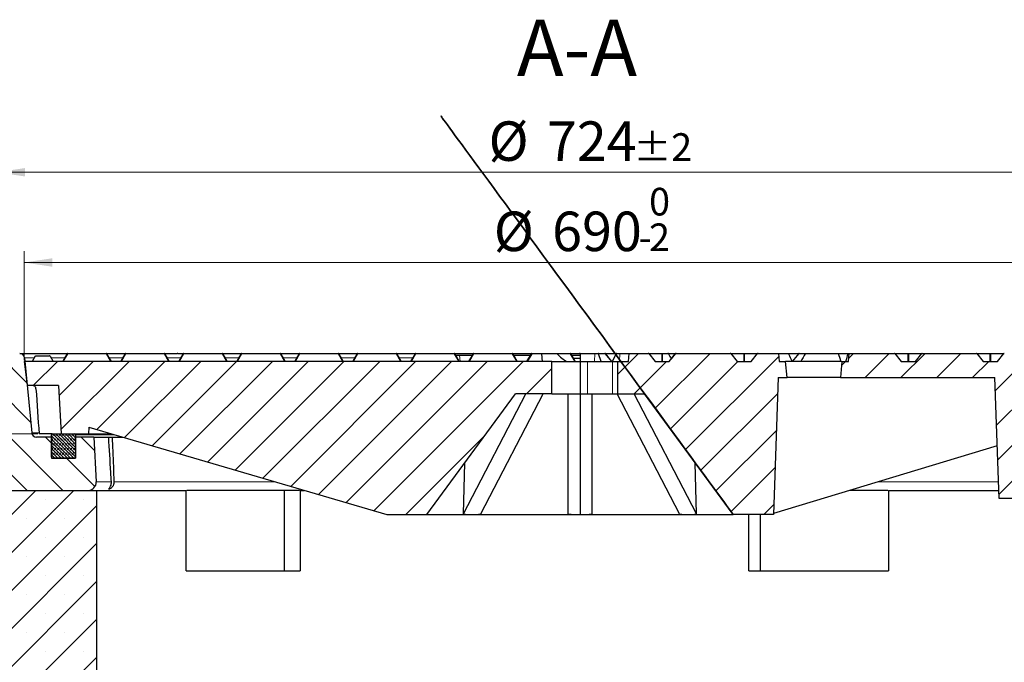
# Model space of a CAD drawing. Units: millimetres. Extents: x 0 to 420, y 0 to 297.
# Drawn here: x 75 to 162, y 61 to 118 of the extents above; entities that cross this region are included whole.
import ezdxf

# ---------------------------------------------------------------- set-up
doc = ezdxf.new("R2010")
doc.units = ezdxf.units.MM
doc.styles.add('SLDTEXTSTYLE0', font='TXT', dxfattribs={"width": 0.605})
doc.dimstyles.new('SLDDIMSTYLE0', dxfattribs={"dimtxt": 3.5, "dimasz": 2.5, "dimexe": 0, "dimexo": 0.0625, "dimgap": 0.875, "dimtad": 1, "dimlfac": 7, "dimrnd": 1e-09, "dimzin": 12, "dimdsep": 46, "dimtxsty": 'SLDTEXTSTYLE0', "dimsah": 1, "dimcen": 0.09, "dimadec": 0, "dimazin": 3, "dimtfac": 1, "dimtdec": 3, "dimtmove": 0, "dimatfit": 0, "dimfxl": 0, "dimfrac": 2, "dimtolj": 1, "dimtzin": 12, "dimarcsym": 0})
doc.dimstyles.new('SLDDIMSTYLE2', dxfattribs={"dimtxt": 3.5, "dimasz": 2.5, "dimexe": 0, "dimexo": 0.0625, "dimgap": 0.875, "dimtad": 1, "dimdec": 0, "dimlfac": 7, "dimrnd": 1e-09, "dimzin": 12, "dimdsep": 46, "dimtxsty": 'SLDTEXTSTYLE0', "dimsah": 1, "dimcen": 0.09, "dimadec": 0, "dimazin": 3, "dimtol": 1, "dimtp": 2, "dimtm": 2, "dimtfac": 1, "dimtdec": 0, "dimtofl": 0, "dimtmove": 0, "dimatfit": 3, "dimfxl": 0, "dimfrac": 2, "dimtolj": 1, "dimarcsym": 0})
doc.dimstyles.new('SLDDIMSTYLE3', dxfattribs={"dimtxt": 3.5, "dimasz": 2.5, "dimexe": 0, "dimexo": 0.0625, "dimgap": 0.875, "dimtad": 1, "dimlfac": 7, "dimrnd": 1e-09, "dimzin": 12, "dimdsep": 46, "dimtxsty": 'SLDTEXTSTYLE0', "dimsah": 1, "dimcen": 0.09, "dimadec": 0, "dimazin": 3, "dimtol": 1, "dimtm": 2, "dimtfac": 1, "dimtdec": 0, "dimtofl": 0, "dimtmove": 0, "dimatfit": 3, "dimfxl": 0, "dimfrac": 2, "dimtolj": 1, "dimarcsym": 0})
pattern_1 = [(45, (0, 0), (-1.5875, 1.5875), [])]

# ---------------------------------------------------------------- blocks, each defined once
blk = doc.blocks.new('_D')
at = {"color": 7, "linetype": 'Continuous', "lineweight": 0}
for p, q in [((41.804, 88.738), (41.804, 93.738)), ((73.038, 88.738), (40.804, 88.738)), ((41.804, 88.738), (41.804, 81.595)), ((76.775, 81.595), (40.804, 81.595)), ((41.804, 81.595), (41.804, 76.595))]:
    blk.add_line(p, q, dxfattribs=at)
at = {"color": 7, "linetype": 'Continuous', "lineweight": 18}
for points in [[(41.804, 88.738), (42.179, 91.238), (41.429, 91.238)], [(41.804, 81.595), (41.429, 79.095), (42.179, 79.095)]]:
    blk.add_solid(points, dxfattribs=at)
at = {"color": 7, "linetype": 'Continuous', "lineweight": 18, "insert": (37.293, 82.974), "char_height": 3.5, "attachment_point": 1, "rotation": 90, "style": 'SLDTEXTSTYLE0'}
blk.add_mtext('50', dxfattribs=at)
blk = doc.blocks.new('_D_7')
at = {"color": 7, "linetype": 'Continuous', "lineweight": 0}
for p, q in [((73.138, 88.838), (73.138, 105.798)), ((176.521, 88.838), (176.521, 105.798)), ((73.138, 104.798), (176.521, 104.798))]:
    blk.add_line(p, q, dxfattribs=at)
at = {"color": 7, "linetype": 'Continuous', "lineweight": 18}
for points in [[(73.138, 104.798), (75.638, 104.423), (75.638, 105.173)], [(176.521, 104.798), (174.021, 105.173), (174.021, 104.423)]]:
    blk.add_solid(points, dxfattribs=at)
at = {"color": 7, "linetype": 'Continuous', "lineweight": 18, "attachment_point": 1, "style": 'SLDTEXTSTYLE0'}
for s, insert, char_height in [('%%c', (116.715, 109.309), 3.5), ('724', (121.887, 109.309), 3.5), ('±2', (129.562, 108.259), 2.45)]:
    blk.add_mtext(s, dxfattribs=dict(at, insert=insert, char_height=char_height))
blk = doc.blocks.new('_D_8')
at = {"color": 7, "linetype": 'Continuous', "lineweight": 0}
for p, q in [((75.544, 88.124), (75.544, 97.798)), ((174.115, 88.124), (174.115, 97.798)), ((75.544, 96.798), (174.115, 96.798))]:
    blk.add_line(p, q, dxfattribs=at)
at = {"color": 7, "linetype": 'Continuous', "lineweight": 18}
for points in [[(75.544, 96.798), (78.044, 96.423), (78.044, 97.173)], [(174.115, 96.798), (171.615, 97.173), (171.615, 96.423)]]:
    blk.add_solid(points, dxfattribs=at)
at = {"color": 7, "linetype": 'Continuous', "lineweight": 18, "attachment_point": 1, "style": 'SLDTEXTSTYLE0'}
for s, insert, char_height in [('0', (130.946, 103.417), 2.45), ('%%c', (117.179, 101.309), 3.5), ('690', (122.351, 101.309), 3.5), ('2', (130.946, 100.259), 2.45), ('-', (130.027, 100.259), 2.45)]:
    blk.add_mtext(s, dxfattribs=dict(at, insert=insert, char_height=char_height))

msp = doc.modelspace()

# ---------------------------------------------------------------- hatches: boundary and pattern name
at = {"linetype": 'Continuous', "lineweight": 18}
h = msp.add_hatch(dxfattribs=at)
h.set_pattern_fill('DIN 201 Grauguss', scale=0.5, angle=90, style=0, pattern_type=2)
h.set_pattern_definition([(135, (0, 0), (-1.5875, -1.5875), [])])
edge = h.paths.add_edge_path(flags=0)
edge.add_line((76.221, 81.6972), (75.5812, 88.3507))
edge.add_arc((75.1546, 88.3097), 0.4286, 5.492325, 90)
edge.add_line((75.1546, 88.7383), (74.9983, 88.7383))
edge.add_line((74.9983, 88.7383), (74.968, 88.5668))
edge.add_line((74.968, 88.5668), (74.8438, 88.5668))
edge.add_line((74.8438, 88.5668), (74.8136, 88.7383))
edge.add_line((74.8136, 88.7383), (73.9886, 88.7383))
edge.add_line((73.9886, 88.7383), (73.9584, 88.5668))
edge.add_line((73.9584, 88.5668), (73.8342, 88.5668))
edge.add_line((73.8342, 88.5668), (73.804, 88.7383))
edge.add_line((73.804, 88.7383), (73.1383, 88.7383))
edge.add_line((73.1383, 88.7383), (73.5479, 77.009))
edge.add_arc((73.9762, 77.024), 0.4286, 182, 270)
edge.add_line((73.9762, 76.5954), (81.2198, 76.5954))
edge.add_arc((81.2198, 77.3097), 0.7143, 270, 363)
edge.add_line((81.9331, 77.3471), (81.7255, 81.3097))
edge.add_line((81.7255, 81.3097), (80.1154, 81.3097))
edge.add_line((80.1154, 81.3097), (80.1154, 79.4525))
edge.add_line((80.1154, 79.4525), (77.9725, 79.4525))
edge.add_line((77.9725, 79.4525), (77.9725, 81.3097))
edge.add_line((77.9725, 81.3097), (76.6476, 81.3097))
edge.add_arc((76.6476, 81.7383), 0.4286, 185.492325, 270, ccw=False)
h = msp.add_hatch(dxfattribs=at)
h.set_pattern_fill('DIN 201 Grauguss', scale=0.5, style=0, pattern_type=2)
h.set_pattern_definition(pattern_1)
edge = h.paths.add_edge_path(flags=0)
edge.add_line((140.0015, 88.024), (138.7502, 88.024))
edge.add_spline(control_points=[(138.7502, 88.024), (138.682, 88.1075), (138.6138, 88.1911), (138.5456, 88.2747), (138.4492, 88.3927), (138.3528, 88.5107), (138.2564, 88.6288), (138.2324, 88.6583), (138.2083, 88.6878), (138.1842, 88.7172)], knot_values=[0.0000003, 0.0000003, 0.0000003, 0.0000003, 0.0022657, 0.0022657, 0.0022657, 0.0054657, 0.0054657, 0.0054657, 0.0062654, 0.0062654, 0.0062654, 0.0062654], weights=[1, 1, 1, 1, 1, 1, 1, 1, 1, 1], degree=3, periodic=0)
edge.add_arc((138.1399, 88.6811), 0.0571, 39.23152, 89.945582)
edge.add_ellipse((138.1399, 88.6811), major_axis=(0.0808, 0), ratio=0.7071097, start_angle=89.923042, end_angle=90)
edge.add_line((138.1399, 88.7383), (133.3388, 88.7383))
edge.add_ellipse((133.3388, 88.6811), major_axis=(0.0808, 0), ratio=0.7071039, start_angle=90, end_angle=90.049198)
edge.add_arc((133.3387, 88.6811), 0.0571, 90.034788, 140.768479)
edge.add_spline(control_points=[(133.2945, 88.7172), (133.2263, 88.6337), (133.158, 88.5501), (133.0898, 88.4666), (132.9934, 88.3485), (132.897, 88.2305), (132.8007, 88.1125), (132.7766, 88.083), (132.7525, 88.0535), (132.7284, 88.024)], knot_values=[0.0000003, 0.0000003, 0.0000003, 0.0000003, 0.0022657, 0.0022657, 0.0022657, 0.0054657, 0.0054657, 0.0054657, 0.0062654, 0.0062654, 0.0062654, 0.0062654], weights=[1, 1, 1, 1, 1, 1, 1, 1, 1, 1], degree=3, periodic=0)
edge.add_line((132.7284, 88.024), (131.4771, 88.024))
edge.add_spline(control_points=[(131.4771, 88.024), (131.4089, 88.1075), (131.3407, 88.1911), (131.2725, 88.2747), (131.1761, 88.3927), (131.0797, 88.5107), (130.9833, 88.6288), (130.9593, 88.6583), (130.9352, 88.6878), (130.9111, 88.7172)], knot_values=[0.0000003, 0.0000003, 0.0000003, 0.0000003, 0.0022657, 0.0022657, 0.0022657, 0.0054657, 0.0054657, 0.0054657, 0.0062654, 0.0062654, 0.0062654, 0.0062654], weights=[1, 1, 1, 1, 1, 1, 1, 1, 1, 1], degree=3, periodic=0)
edge.add_arc((130.8668, 88.6811), 0.0571, 39.23152, 89.975318)
edge.add_ellipse((130.8668, 88.6811), major_axis=(0.0808, 0), ratio=0.7071097, start_angle=89.965094, end_angle=90)
edge.add_line((130.8668, 88.7383), (129.1749, 88.7383))
edge.add_spline(control_points=[(129.1749, 88.7383), (129.1529, 88.5002), (129.1309, 88.2621), (129.1088, 88.024)], knot_values=[0.0000002, 0.0000002, 0.0000002, 0.0000002, 0.0050216, 0.0050216, 0.0050216, 0.0050216], weights=[1, 1, 1, 1], degree=3, periodic=0)
edge.add_line((129.1088, 88.024), (128.1803, 88.024))
edge.add_line((128.1803, 88.024), (128.1803, 85.1668))
edge.add_line((128.1803, 85.1668), (130.544, 85.1668))
edge.add_line((130.544, 85.1668), (138.4011, 74.4525))
edge.add_line((138.4011, 74.4525), (141.9725, 74.4525))
edge.add_line((141.9725, 74.4525), (142.3966, 86.5954))
edge.add_line((142.3966, 86.5954), (143.169, 86.5954))
edge.add_spline(control_points=[(143.169, 86.5954), (143.1273, 87.0716), (143.0856, 87.5478), (143.044, 88.024)], knot_values=[0.0000002, 0.0000002, 0.0000002, 0.0000002, 0.0100384, 0.0100384, 0.0100384, 0.0100384], weights=[1, 1, 1, 1], degree=3, periodic=0)
edge.add_line((143.044, 88.024), (142.4725, 88.024))
edge.add_spline(control_points=[(142.4725, 88.024), (142.4517, 88.2621), (142.4309, 88.5002), (142.4101, 88.7383)], knot_values=[0.0000002, 0.0000002, 0.0000002, 0.0000002, 0.0050193, 0.0050193, 0.0050193, 0.0050193], weights=[1, 1, 1, 1], degree=3, periodic=0)
edge.add_line((142.4101, 88.7383), (140.6119, 88.7383))
edge.add_ellipse((140.6119, 88.6811), major_axis=(0.0808, 0), ratio=0.7071039, start_angle=90, end_angle=90.09125)
edge.add_arc((140.6118, 88.6811), 0.0571, 90.064523, 140.768479)
edge.add_spline(control_points=[(140.5676, 88.7172), (140.4994, 88.6337), (140.4311, 88.5501), (140.3629, 88.4666), (140.2665, 88.3485), (140.1701, 88.2305), (140.0738, 88.1125), (140.0497, 88.083), (140.0256, 88.0535), (140.0015, 88.024)], knot_values=[0.0000003, 0.0000003, 0.0000003, 0.0000003, 0.0022657, 0.0022657, 0.0022657, 0.0054657, 0.0054657, 0.0054657, 0.0062654, 0.0062654, 0.0062654, 0.0062654], weights=[1, 1, 1, 1, 1, 1, 1, 1, 1, 1], degree=3, periodic=0)
h = msp.add_hatch(dxfattribs=at)
h.set_pattern_fill('DIN 201 Grauguss', scale=0.5, style=0, pattern_type=2)
h.set_pattern_definition(pattern_1)
edge = h.paths.add_edge_path(flags=0)
edge.add_ellipse((167.2321, 88.6811), major_axis=(0.0808, 0), ratio=0.7071097, start_angle=89.754832, end_angle=90)
edge.add_line((167.2321, 88.7383), (162.4313, 88.7383))
edge.add_ellipse((162.4313, 88.6811), major_axis=(0.0808, 0), ratio=0.7071039, start_angle=90, end_angle=90.217406)
edge.add_arc((162.4311, 88.6811), 0.0571, 90.153729, 140.768479)
edge.add_spline(control_points=[(162.3869, 88.7172), (162.3186, 88.6337), (162.2504, 88.5501), (162.1822, 88.4666), (162.0858, 88.3485), (161.9894, 88.2305), (161.8931, 88.1125), (161.869, 88.083), (161.8449, 88.0535), (161.8208, 88.024)], knot_values=[0.0000003, 0.0000003, 0.0000003, 0.0000003, 0.0022657, 0.0022657, 0.0022657, 0.0054657, 0.0054657, 0.0054657, 0.0062654, 0.0062654, 0.0062654, 0.0062654], weights=[1, 1, 1, 1, 1, 1, 1, 1, 1, 1], degree=3, periodic=0)
edge.add_line((161.8208, 88.024), (160.5695, 88.024))
edge.add_spline(control_points=[(160.5695, 88.024), (160.5013, 88.1075), (160.4331, 88.1911), (160.3649, 88.2747), (160.2685, 88.3927), (160.1721, 88.5107), (160.0757, 88.6288), (160.0517, 88.6583), (160.0276, 88.6878), (160.0035, 88.7172)], knot_values=[0.0000003, 0.0000003, 0.0000003, 0.0000003, 0.0022657, 0.0022657, 0.0022657, 0.0054657, 0.0054657, 0.0054657, 0.0062654, 0.0062654, 0.0062654, 0.0062654], weights=[1, 1, 1, 1, 1, 1, 1, 1, 1, 1], degree=3, periodic=0)
edge.add_arc((159.9592, 88.6811), 0.0571, 39.23152, 89.856375)
edge.add_ellipse((159.9591, 88.6811), major_axis=(0.0808, 0), ratio=0.7071097, start_angle=89.796885, end_angle=90)
edge.add_line((159.9591, 88.7383), (155.1582, 88.7383))
edge.add_ellipse((155.1582, 88.6811), major_axis=(0.0808, 0), ratio=0.7071039, start_angle=90, end_angle=90.175354)
edge.add_arc((155.158, 88.6811), 0.0571, 90.123993, 140.768479)
edge.add_spline(control_points=[(155.1138, 88.7172), (155.0455, 88.6337), (154.9773, 88.5501), (154.9091, 88.4666), (154.8127, 88.3485), (154.7163, 88.2305), (154.62, 88.1125), (154.5959, 88.083), (154.5718, 88.0535), (154.5477, 88.024)], knot_values=[0.0000003, 0.0000003, 0.0000003, 0.0000003, 0.0022657, 0.0022657, 0.0022657, 0.0054657, 0.0054657, 0.0054657, 0.0062654, 0.0062654, 0.0062654, 0.0062654], weights=[1, 1, 1, 1, 1, 1, 1, 1, 1, 1], degree=3, periodic=0)
edge.add_line((154.5477, 88.024), (153.2964, 88.024))
edge.add_spline(control_points=[(153.2964, 88.024), (153.2282, 88.1075), (153.16, 88.1911), (153.0918, 88.2747), (152.9954, 88.3927), (152.899, 88.5107), (152.8026, 88.6288), (152.7786, 88.6583), (152.7545, 88.6878), (152.7304, 88.7172)], knot_values=[0.0000003, 0.0000003, 0.0000003, 0.0000003, 0.0022657, 0.0022657, 0.0022657, 0.0054657, 0.0054657, 0.0054657, 0.0062654, 0.0062654, 0.0062654, 0.0062654], weights=[1, 1, 1, 1, 1, 1, 1, 1, 1, 1], degree=3, periodic=0)
edge.add_arc((152.6861, 88.6811), 0.0571, 39.23152, 89.886111)
edge.add_ellipse((152.686, 88.6811), major_axis=(0.0808, 0), ratio=0.7071097, start_angle=89.838937, end_angle=90)
edge.add_line((152.686, 88.7383), (148.6779, 88.7383))
edge.add_spline(control_points=[(148.6779, 88.7383), (148.6571, 88.5002), (148.6362, 88.2621), (148.6154, 88.024)], knot_values=[0.0000002, 0.0000002, 0.0000002, 0.0000002, 0.0050193, 0.0050193, 0.0050193, 0.0050193], weights=[1, 1, 1, 1], degree=3, periodic=0)
edge.add_line((148.6154, 88.024), (148.044, 88.024))
edge.add_spline(control_points=[(148.044, 88.024), (148.0023, 87.5478), (147.9606, 87.0716), (147.919, 86.5954)], knot_values=[0.0000002, 0.0000002, 0.0000002, 0.0000002, 0.0100384, 0.0100384, 0.0100384, 0.0100384], weights=[1, 1, 1, 1], degree=3, periodic=0)
edge.add_line((147.919, 86.5954), (161.5984, 86.5954))
edge.add_spline(control_points=[(161.5984, 86.5954), (161.6685, 84.5875), (161.7386, 82.5795), (161.8087, 80.5716), (161.8633, 79.0081), (161.9179, 77.4446), (161.9725, 75.8811)], knot_values=[0.0000002, 0.0000002, 0.0000002, 0.0000002, 0.0421927, 0.0421927, 0.0421927, 0.0750459, 0.0750459, 0.0750459, 0.0750459], weights=[1, 1, 1, 1, 1, 1, 1], degree=3, periodic=0)
edge.add_line((161.9725, 75.8811), (166.8297, 75.8811))
edge.add_spline(control_points=[(166.8297, 75.8811), (166.8914, 77.6482), (166.9531, 79.4152), (167.0148, 81.1823), (167.0778, 82.9867), (167.1408, 84.791), (167.2038, 86.5954)], knot_values=[0.0000002, 0.0000002, 0.0000002, 0.0000002, 0.0371312, 0.0371312, 0.0371312, 0.0750459, 0.0750459, 0.0750459, 0.0750459], weights=[1, 1, 1, 1, 1, 1, 1], degree=3, periodic=0)
edge.add_line((167.2038, 86.5954), (168.1391, 86.5954))
edge.add_line((168.1391, 86.5954), (168.4011, 81.5954))
edge.add_line((168.4011, 81.5954), (173.044, 81.5954))
edge.add_line((173.044, 81.5954), (173.2544, 85.6103))
edge.add_arc((173.5397, 85.5954), 0.2857, 90, 177, ccw=False)
edge.add_line((173.5397, 85.8811), (173.8523, 85.8811))
edge.add_line((173.8523, 85.8811), (174.1154, 88.024))
edge.add_line((174.1154, 88.024), (173.4011, 88.024))
edge.add_line((173.4011, 88.024), (173.0052, 88.7097))
edge.add_arc((172.9557, 88.6811), 0.0571, 30, 90)
edge.add_line((172.9557, 88.7383), (169.7044, 88.7383))
edge.add_ellipse((169.7044, 88.6811), major_axis=(0.0808, 0), ratio=0.7071039, start_angle=90, end_angle=90.259458)
edge.add_arc((169.7042, 88.6811), 0.0571, 90.183464, 140.768479)
edge.add_spline(control_points=[(169.66, 88.7172), (169.5917, 88.6337), (169.5235, 88.5501), (169.4553, 88.4666), (169.3589, 88.3485), (169.2625, 88.2305), (169.1662, 88.1125), (169.1421, 88.083), (169.118, 88.0535), (169.0939, 88.024)], knot_values=[0.0000003, 0.0000003, 0.0000003, 0.0000003, 0.0022657, 0.0022657, 0.0022657, 0.0054657, 0.0054657, 0.0054657, 0.0062654, 0.0062654, 0.0062654, 0.0062654], weights=[1, 1, 1, 1, 1, 1, 1, 1, 1, 1], degree=3, periodic=0)
edge.add_line((169.0939, 88.024), (167.8426, 88.024))
edge.add_spline(control_points=[(167.8426, 88.024), (167.7744, 88.1075), (167.7062, 88.1911), (167.638, 88.2747), (167.5416, 88.3927), (167.4452, 88.5107), (167.3488, 88.6288), (167.3247, 88.6583), (167.3007, 88.6878), (167.2766, 88.7172)], knot_values=[0.0000003, 0.0000003, 0.0000003, 0.0000003, 0.0022657, 0.0022657, 0.0022657, 0.0054657, 0.0054657, 0.0054657, 0.0062654, 0.0062654, 0.0062654, 0.0062654], weights=[1, 1, 1, 1, 1, 1, 1, 1, 1, 1], degree=3, periodic=0)
edge.add_arc((167.2323, 88.6811), 0.0571, 39.23152, 89.826639)
h = msp.add_hatch(dxfattribs=at)
h.set_pattern_fill('DIN 201 Grauguss', scale=0.5, style=0, pattern_type=2)
h.set_pattern_definition(pattern_1)
h.paths.add_polyline_path([(81.2897, 82.1954), (107.6868, 74.4525), (111.2583, 74.4525), (119.1154, 85.1668), (122.3297, 85.1668), (122.3297, 88.024), (75.544, 88.024), (75.8071, 85.8811), (78.6081, 85.8811), (78.8327, 81.5954), (81.2583, 81.5954)], flags=0)
h = msp.add_hatch(dxfattribs=at)
h.set_pattern_fill('SACNCR', style=0)
edge = h.paths.add_edge_path(flags=0)
edge.add_line((73.3375, 83.024), (72.0908, 83.024))
edge.add_arc((72.0908, 81.5954), 1.4286, 90, 104.510222)
edge.add_line((71.7329, 82.9784), (50.9003, 77.5868))
edge.add_arc((51.2583, 76.2038), 1.4286, 104.510222, 180)
edge.add_line((49.8297, 76.2038), (49.8297, 48.7383))
edge.add_line((49.8297, 48.7383), (75.544, 48.7383))
edge.add_line((75.544, 48.7383), (75.544, 60.1668))
edge.add_line((75.544, 60.1668), (81.9725, 60.1668))
edge.add_line((81.9725, 60.1668), (81.9725, 76.5954))
edge.add_line((81.9725, 76.5954), (73.8574, 76.5954))
edge.add_arc((73.627, 76.234), 0.4286, 57.487244, 58.406574)
edge.add_line((73.8515, 76.599), (73.7513, 76.6607))
edge.add_arc((73.9758, 77.0258), 0.4286, 182, 238.406574, ccw=False)
edge.add_line((73.5475, 77.0108), (73.3375, 83.024))
edge = h.paths.add_edge_path(flags=0)
edge.add_line((56.2547, 65.2383), (56.2547, 65.0954))
edge.add_arc((55.544, 65.1668), 0.7143, 5.73917, 354.26083, ccw=False)
edge = h.paths.add_edge_path(flags=0)
edge.add_line((56.2547, 72.3811), (56.2547, 72.2383))
edge.add_arc((55.544, 72.3097), 0.7143, 5.73917, 354.26083, ccw=False)
h = msp.add_hatch(dxfattribs=at)
h.set_pattern_fill('DIN 128 Elastomer-Gummi', scale=0.03125, style=0, pattern_type=2)
h.set_pattern_definition([(45, (0.21047, 0.21047), (0.1403165, 0.4209495), [0.1984375, -0.396875]), (45, (0.4911, 0.21047), (0.1403165, 0.4209495), [0.1984375, -0.396875]), (134.99997, (0, 0), (-0.14031657, -0.14031643), [])])
edge = h.paths.add_edge_path(flags=0)
edge.add_line((77.9725, 81.524), (77.9725, 79.524))
edge.add_arc((78.044, 79.524), 0.0714, 180, 270)
edge.add_line((78.044, 79.4525), (80.044, 79.4525))
edge.add_arc((80.044, 79.524), 0.0714, 270, 360)
edge.add_line((80.1154, 79.524), (80.1154, 81.524))
edge.add_arc((80.044, 81.524), 0.0714, 0, 90)
edge.add_line((80.044, 81.5954), (78.044, 81.5954))
edge.add_arc((78.044, 81.524), 0.0714, 90, 180)

# ---------------------------------------------------------------- linework, layer by layer
at = {"color": 7, "linetype": 'Continuous', "lineweight": 25}
for p, q in [((75.5812, 88.3507), (76.221, 81.6972)), ((76.5355, 88.4954), (76.2601, 88.024)), ((76.5858, 88.524), (77.7937, 88.524)), ((77.8432, 88.4954), (78.1154, 88.024)), ((78.9725, 88.024), (79.3684, 88.7097)), ((79.4179, 88.7383), (82.8129, 88.7383)), ((82.8624, 88.7097), (83.2583, 88.024)), ((84.1154, 88.024), (84.5113, 88.7097)), ((84.5608, 88.7383), (87.9557, 88.7383)), ((87.9807, 88.7383), (89.1119, 88.7383)), ((88.0052, 88.7097), (88.4011, 88.024)), ((89.15, 88.7382), (89.1119, 88.7383)), ((89.1834, 88.7383), (89.15, 88.7382)), ((89.1834, 88.7383), (89.7041, 88.7383)), ((89.2583, 88.024), (89.6542, 88.7097)), ((89.7036, 88.7383), (93.0986, 88.7383)), ((93.1481, 88.7097), (93.544, 88.024)), ((94.4011, 88.024), (94.797, 88.7097)), ((94.8465, 88.7383), (98.2414, 88.7383)), ((98.2909, 88.7097), (98.6868, 88.024)), ((99.544, 88.024), (99.9399, 88.7097)), ((99.9894, 88.7383), (103.3843, 88.7383)), ((103.4338, 88.7097), (103.8297, 88.024)), ((103.4343, 88.7383), (105.0822, 88.7383)), ((104.6868, 88.024), (105.0827, 88.7097)), ((105.1322, 88.7383), (108.5272, 88.7383)), ((108.5766, 88.7097), (108.9725, 88.024)), ((108.5772, 88.7383), (110.2251, 88.7383)), ((109.8297, 88.024), (110.2256, 88.7097)), ((110.2751, 88.7383), (113.67, 88.7383)), ((113.7195, 88.7097), (114.1154, 88.024)), ((113.7855, 88.5954), (114.1463, 88.5954)), ((114.1463, 88.5954), (115.3025, 88.5954)), ((114.9725, 88.024), (115.3684, 88.7097)), ((115.4179, 88.7383), (118.8129, 88.7383)), ((118.8624, 88.7097), (119.2583, 88.024)), ((118.9283, 88.5954), (120.4453, 88.5954)), ((120.1154, 88.024), (120.5113, 88.7097)), ((120.5608, 88.7383), (120.5614, 88.7383)), ((120.5614, 88.7383), (121.4101, 88.7383)), ((121.4132, 88.7025), (121.4101, 88.7383)), ((121.4101, 88.7383), (122.7279, 88.7383)), ((121.4132, 88.7025), (121.4725, 88.024)), ((122.7279, 88.7383), (123.9557, 88.7383)), ((124.0052, 88.7097), (124.4011, 88.024)), ((124.0057, 88.7383), (124.7776, 88.7383)), ((124.0794, 88.5811), (124.8297, 88.5811)), ((124.2362, 88.3097), (124.8297, 88.3097)), ((124.8297, 88.7266), (124.7776, 88.7383)), ((124.8297, 88.7383), (124.8297, 88.024)), ((124.8297, 88.7383), (126.1366, 88.7383)), ((126.1366, 88.7383), (126.4219, 88.7383)), ((126.4219, 88.7383), (127.022, 88.7383)), ((126.6985, 88.024), (126.4634, 88.7025)), ((127.022, 88.7383), (128.0736, 88.7383)), ((127.6337, 88.024), (127.0685, 88.7162)), ((127.7086, 88.024), (128.0276, 88.7025)), ((128.0736, 88.7383), (128.3589, 88.7383)), ((128.3589, 88.7383), (129.1749, 88.7383)), ((129.1088, 88.024), (129.1749, 88.7383)), ((129.1749, 88.7383), (130.8668, 88.7383)), ((130.8668, 88.7383), (130.8668, 88.7383)), ((130.8668, 88.7383), (130.8668, 88.7383)), ((130.8668, 88.7383), (130.8668, 88.7383)), ((130.8668, 88.7383), (132.1028, 88.7383)), ((130.9111, 88.7172), (131.4771, 88.024)), ((132.1028, 88.7383), (132.6184, 88.7383)), ((132.6184, 88.7383), (133.3387, 88.7383)), ((132.7284, 88.024), (133.2945, 88.7172)), ((133.2945, 88.7172), (132.9125, 88.2494)), ((133.3388, 88.7383), (133.3387, 88.7383)), ((133.3387, 88.7383), (133.3388, 88.7383)), ((133.3388, 88.7383), (138.1399, 88.7383)), ((138.1399, 88.7383), (138.1399, 88.7383)), ((138.1399, 88.7383), (139.3759, 88.7383)), ((138.1842, 88.7172), (138.7502, 88.024)), ((139.3759, 88.7383), (140.6118, 88.7383)), ((140.0015, 88.024), (140.5676, 88.7172)), ((140.6118, 88.7383), (140.6119, 88.7383)), ((140.6119, 88.7383), (142.4101, 88.7383)), ((142.4101, 88.7383), (142.4725, 88.024)), ((142.4101, 88.7383), (143.2634, 88.7383)), ((143.2634, 88.7383), (144.2484, 88.7383)), ((144.2041, 88.7172), (143.6381, 88.024)), ((144.2484, 88.7383), (144.8328, 88.7383)), ((144.8328, 88.7383), (147.6935, 88.7383)), ((147.6935, 88.7383), (148.5961, 88.7383)), ((148.5961, 88.7383), (148.6779, 88.7383)), ((148.6154, 88.024), (148.6779, 88.7383)), ((148.6779, 88.7383), (152.686, 88.7383)), ((152.686, 88.7383), (152.6861, 88.7383)), ((152.6861, 88.7383), (153.9221, 88.7383)), ((152.7304, 88.7172), (153.2964, 88.024)), ((153.9221, 88.7383), (155.158, 88.7383)), ((154.5477, 88.024), (155.1138, 88.7172)), ((155.158, 88.7383), (155.1582, 88.7383)), ((155.1582, 88.7383), (159.9591, 88.7383)), ((159.9591, 88.7383), (159.9592, 88.7383)), ((159.9592, 88.7383), (161.1952, 88.7383)), ((160.0035, 88.7172), (160.5695, 88.024)), ((161.1952, 88.7383), (162.4311, 88.7383)), ((161.8208, 88.024), (162.3869, 88.7172)), ((75.544, 88.024), (75.8071, 85.8811)), ((122.3297, 88.024), (75.544, 88.024)), ((122.3297, 85.1668), (122.3297, 88.024)), ((122.3297, 88.024), (124.8297, 88.024)), ((124.8297, 88.024), (124.8297, 85.1668)), ((124.8297, 88.024), (125.4863, 88.024)), ((125.4863, 88.024), (127.7086, 88.024)), ((127.7086, 88.024), (128.1803, 88.024)), ((128.1803, 85.1668), (128.1803, 88.024)), ((128.1803, 88.024), (129.1088, 88.024)), ((131.4771, 88.024), (132.7284, 88.024)), ((138.7502, 88.024), (140.0015, 88.024)), ((142.4725, 88.024), (143.044, 88.024)), ((143.169, 86.5954), (143.044, 88.024)), ((148.044, 88.024), (143.044, 88.024)), ((148.044, 88.024), (147.919, 86.5954)), ((148.044, 88.024), (148.6154, 88.024)), ((153.2964, 88.024), (154.5477, 88.024)), ((160.5695, 88.024), (161.8208, 88.024)), ((142.3966, 86.5954), (141.9725, 74.4525)), ((142.3966, 86.5954), (143.169, 86.5954)), ((147.919, 86.5954), (143.169, 86.5954)), ((147.919, 86.5954), (161.5984, 86.5954)), ((161.9725, 75.8811), (161.5984, 86.5954)), ((78.6081, 85.8811), (75.8071, 85.8811)), ((78.6081, 85.8811), (78.8327, 81.5954)), ((111.2583, 74.4525), (119.1154, 85.1668)), ((114.5071, 74.5132), (120.0315, 85.1668)), ((116.0223, 74.5132), (121.5467, 85.1668)), ((122.3297, 85.1668), (119.1154, 85.1668)), ((122.3297, 85.1668), (124.8297, 85.1668)), ((123.7583, 74.5132), (123.7583, 85.1668)), ((124.8297, 85.1668), (125.4863, 85.1668)), ((124.8297, 85.1668), (124.8297, 74.4525)), ((125.4863, 85.1668), (127.7086, 85.1668)), ((125.9011, 74.5132), (125.9011, 85.1668)), ((127.7086, 85.1668), (128.1803, 85.1668)), ((133.637, 74.5132), (128.1127, 85.1668)), ((128.1803, 85.1668), (130.544, 85.1668)), ((135.1523, 74.5132), (129.6279, 85.1668)), ((138.3566, 74.5132), (130.544, 85.1668)), ((138.4011, 74.4525), (130.544, 85.1668)), ((81.2897, 82.1954), (81.2583, 81.5954)), ((81.2897, 82.1954), (107.6868, 74.4525)), ((77.9725, 81.3097), (76.6476, 81.3097)), ((78.044, 81.5954), (76.8754, 81.5954)), ((77.9725, 79.524), (77.9725, 81.524)), ((77.9725, 81.3097), (77.9725, 79.4525)), ((78.044, 81.5954), (80.044, 81.5954)), ((78.8327, 81.5954), (81.2583, 81.5954)), ((80.1154, 81.524), (80.1154, 79.524)), ((80.1154, 81.3097), (80.1154, 79.4525)), ((81.7255, 81.3097), (80.1154, 81.3097)), ((81.2583, 81.5954), (83.3352, 81.5954)), ((81.7255, 81.3097), (81.9331, 77.3471)), ((81.7255, 81.3097), (83.0441, 81.3097)), ((83.0361, 81.3097), (83.3523, 81.3097)), ((83.3523, 81.3097), (84.3093, 81.3097)), ((161.8094, 80.5527), (141.9752, 74.5297)), ((77.9725, 79.4525), (80.1154, 79.4525)), ((80.044, 79.4525), (78.044, 79.4525)), ((114.5071, 74.5132), (114.6191, 79.0355)), ((135.1523, 74.5132), (135.0402, 79.0355)), ((73.8574, 76.5954), (81.9725, 76.5954)), ((73.9761, 76.5954), (81.2198, 76.5954)), ((81.9725, 76.5954), (81.9725, 60.1668)), ((81.9725, 76.5954), (89.9104, 76.5954)), ((89.9104, 69.4525), (89.9104, 76.5954)), ((98.5842, 76.5954), (98.5842, 69.4525)), ((100.0169, 76.5954), (100.0169, 69.4525)), ((100.0169, 76.5954), (100.3814, 76.5954)), ((152.1605, 76.5954), (152.1605, 69.4525)), ((152.1605, 76.5954), (161.9625, 76.5954)), ((166.8297, 75.8811), (161.9725, 75.8811)), ((107.6868, 74.4525), (111.2583, 74.4525)), ((111.2583, 74.4525), (115.2332, 74.4525)), ((115.2332, 74.4525), (124.8297, 74.4525)), ((124.8297, 74.4525), (134.4261, 74.4525)), ((134.4261, 74.4525), (138.4011, 74.4525)), ((141.9725, 74.4525), (138.4011, 74.4525)), ((139.7922, 69.4525), (139.7922, 74.4525)), ((140.8066, 69.4525), (140.8066, 74.4525)), ((89.9104, 69.4525), (100.0169, 69.4525)), ((139.7922, 69.4525), (152.1605, 69.4525))]:
    msp.add_line(p, q, dxfattribs=at)
at = {"color": 8, "linetype": 'Continuous', "lineweight": 18}
for p, q in [((75.5812, 88.3507), (76.4458, 88.3507)), ((77.8432, 88.4954), (76.5355, 88.4954)), ((77.9268, 88.3507), (79.1612, 88.3507)), ((79.4179, 88.7097), (79.022, 88.024)), ((79.4179, 88.7383), (79.4179, 88.7097)), ((82.8129, 88.7097), (79.4179, 88.7097)), ((82.8129, 88.7383), (82.8129, 88.7097)), ((83.2088, 88.024), (82.8129, 88.7097)), ((83.0696, 88.3507), (84.304, 88.3507)), ((84.5608, 88.7097), (84.1649, 88.024)), ((84.5608, 88.7383), (84.5608, 88.7097)), ((87.9557, 88.7097), (84.5608, 88.7097)), ((87.9557, 88.7383), (87.9557, 88.7097)), ((88.3516, 88.024), (87.9557, 88.7097)), ((88.2125, 88.3507), (89.4469, 88.3507)), ((89.7036, 88.7097), (89.3077, 88.024)), ((89.7036, 88.7383), (89.7036, 88.7097)), ((93.0986, 88.7097), (89.7036, 88.7097)), ((93.0986, 88.7383), (93.0986, 88.7097)), ((93.4945, 88.024), (93.0986, 88.7097)), ((93.3553, 88.3507), (94.5898, 88.3507)), ((94.8465, 88.7097), (94.4506, 88.024)), ((94.8465, 88.7383), (94.8465, 88.7097)), ((98.2414, 88.7097), (94.8465, 88.7097)), ((98.2414, 88.7383), (98.2414, 88.7097)), ((98.6373, 88.024), (98.2414, 88.7097)), ((98.4982, 88.3507), (99.7326, 88.3507)), ((99.9894, 88.7097), (99.5935, 88.024)), ((99.9894, 88.7383), (99.9894, 88.7097)), ((103.3843, 88.7097), (99.9894, 88.7097)), ((103.3843, 88.7383), (103.3843, 88.7097)), ((103.7802, 88.024), (103.3843, 88.7097)), ((103.641, 88.3507), (104.8755, 88.3507)), ((105.1322, 88.7097), (104.7363, 88.024)), ((105.1322, 88.7383), (105.1322, 88.7097)), ((108.5272, 88.7097), (105.1322, 88.7097)), ((108.5272, 88.7383), (108.5272, 88.7097)), ((108.9231, 88.024), (108.5272, 88.7097)), ((108.7839, 88.3507), (110.0183, 88.3507)), ((110.2751, 88.7097), (109.8792, 88.024)), ((110.2751, 88.7383), (110.2751, 88.7097)), ((113.67, 88.7097), (110.2751, 88.7097)), ((113.67, 88.7383), (113.67, 88.7097)), ((114.0659, 88.024), (113.67, 88.7097)), ((114.1463, 88.5954), (114.2102, 88.024)), ((115.4179, 88.7097), (115.022, 88.024)), ((115.4179, 88.7383), (115.4179, 88.7097)), ((118.8129, 88.7097), (115.4179, 88.7097)), ((118.8129, 88.7383), (118.8129, 88.7097)), ((119.2088, 88.024), (118.8129, 88.7097)), ((120.569, 88.7025), (120.1773, 88.024)), ((121.4132, 88.7025), (120.569, 88.7025)), ((123.9557, 88.7097), (122.7972, 88.7097)), ((123.9557, 88.7383), (123.9557, 88.7097)), ((124.3516, 88.024), (123.9557, 88.7097)), ((126.1366, 88.7383), (126.0924, 88.024)), ((127.0603, 88.7025), (126.4634, 88.7025)), ((127.6144, 88.024), (127.0603, 88.7025)), ((128.0314, 88.7097), (127.0738, 88.7097)), ((128.3589, 88.7383), (128.3147, 88.024)), ((132.0678, 88.7097), (130.9173, 88.7097)), ((132.0678, 88.024), (132.0678, 88.7097)), ((132.1378, 88.7097), (132.1378, 88.024)), ((132.6597, 88.7097), (132.1378, 88.7097)), ((133.2883, 88.7097), (132.6597, 88.7097)), ((139.3409, 88.7097), (138.1904, 88.7097)), ((139.3409, 88.024), (139.3409, 88.7097)), ((139.4109, 88.7097), (139.4109, 88.024)), ((140.5614, 88.7097), (139.4109, 88.7097)), ((144.1979, 88.7097), (143.2994, 88.7097)), ((144.2134, 88.7097), (143.6535, 88.024)), ((144.7785, 88.7097), (144.2134, 88.7097)), ((148.5804, 88.7097), (147.7275, 88.7097)), ((153.8871, 88.7097), (152.7366, 88.7097)), ((153.8871, 88.024), (153.8871, 88.7097)), ((153.9571, 88.7097), (153.9571, 88.024)), ((155.1076, 88.7097), (153.9571, 88.7097)), ((161.1602, 88.7097), (160.0097, 88.7097)), ((161.1602, 88.024), (161.1602, 88.7097)), ((161.2302, 88.7097), (161.2302, 88.024)), ((162.3807, 88.7097), (161.2302, 88.7097)), ((125.4863, 85.1668), (125.4863, 88.024)), ((127.7086, 85.1668), (127.7086, 88.024)), ((76.8682, 81.6972), (76.221, 81.6972)), ((83.5788, 81.524), (80.1154, 81.524)), ((83.2847, 77.3471), (81.9331, 77.3471)), ((161.9399, 77.3471), (151.253, 77.3471))]:
    msp.add_line(p, q, dxfattribs=at)
at = {"color": 8, "linetype": 'Continuous', "lineweight": 18, "flags": 128}
for points in [[(79.4179, 88.7097), (79.4095, 88.7129), (79.4014, 88.7153), (79.3937, 88.7168), (79.3866, 88.7172), (79.3804, 88.7168), (79.3752, 88.7153), (79.3712, 88.7129), (79.3684, 88.7097)], [(82.8624, 88.7097), (82.8596, 88.7129), (82.8556, 88.7153), (82.8504, 88.7168), (82.8442, 88.7172), (82.8371, 88.7168), (82.8294, 88.7153), (82.8213, 88.7129), (82.8129, 88.7097)], [(84.5608, 88.7097), (84.5524, 88.7129), (84.5442, 88.7153), (84.5365, 88.7168), (84.5295, 88.7172), (84.5233, 88.7168), (84.5181, 88.7153), (84.5141, 88.7129), (84.5113, 88.7097)], [(88.0052, 88.7097), (88.0025, 88.7129), (87.9984, 88.7153), (87.9932, 88.7168), (87.987, 88.7172), (87.98, 88.7168), (87.9723, 88.7153), (87.9641, 88.7129), (87.9557, 88.7097)], [(89.7036, 88.7097), (89.6953, 88.7129), (89.6871, 88.7153), (89.6794, 88.7168), (89.6723, 88.7172), (89.6661, 88.7168), (89.661, 88.7153), (89.6569, 88.7129), (89.6542, 88.7097)], [(93.1481, 88.7097), (93.1453, 88.7129), (93.1413, 88.7153), (93.1361, 88.7168), (93.1299, 88.7172), (93.1228, 88.7168), (93.1151, 88.7153), (93.107, 88.7129), (93.0986, 88.7097)], [(94.8465, 88.7097), (94.8381, 88.7129), (94.83, 88.7153), (94.8223, 88.7168), (94.8152, 88.7172), (94.809, 88.7168), (94.8038, 88.7153), (94.7998, 88.7129), (94.797, 88.7097)], [(98.2909, 88.7097), (98.2882, 88.7129), (98.2841, 88.7153), (98.2789, 88.7168), (98.2727, 88.7172), (98.2657, 88.7168), (98.258, 88.7153), (98.2498, 88.7129), (98.2414, 88.7097)], [(99.9894, 88.7097), (99.981, 88.7129), (99.9728, 88.7153), (99.9651, 88.7168), (99.9581, 88.7172), (99.9519, 88.7168), (99.9467, 88.7153), (99.9426, 88.7129), (99.9399, 88.7097)], [(103.4338, 88.7097), (103.431, 88.7129), (103.427, 88.7153), (103.4218, 88.7168), (103.4156, 88.7172), (103.4085, 88.7168), (103.4008, 88.7153), (103.3927, 88.7129), (103.3843, 88.7097)], [(105.1322, 88.7097), (105.1238, 88.7129), (105.1157, 88.7153), (105.108, 88.7168), (105.1009, 88.7172), (105.0947, 88.7168), (105.0895, 88.7153), (105.0855, 88.7129), (105.0827, 88.7097)], [(108.5766, 88.7097), (108.5739, 88.7129), (108.5698, 88.7153), (108.5647, 88.7168), (108.5585, 88.7172), (108.5514, 88.7168), (108.5437, 88.7153), (108.5355, 88.7129), (108.5272, 88.7097)], [(110.2751, 88.7097), (110.2667, 88.7129), (110.2585, 88.7153), (110.2508, 88.7168), (110.2438, 88.7172), (110.2376, 88.7168), (110.2324, 88.7153), (110.2283, 88.7129), (110.2256, 88.7097)], [(113.7195, 88.7097), (113.7167, 88.7129), (113.7127, 88.7153), (113.7075, 88.7168), (113.7013, 88.7172), (113.6943, 88.7168), (113.6866, 88.7153), (113.6784, 88.7129), (113.67, 88.7097)], [(115.4179, 88.7097), (115.4095, 88.7129), (115.4014, 88.7153), (115.3937, 88.7168), (115.3866, 88.7172), (115.3804, 88.7168), (115.3752, 88.7153), (115.3712, 88.7129), (115.3684, 88.7097)], [(118.8624, 88.7097), (118.8596, 88.7129), (118.8556, 88.7153), (118.8504, 88.7168), (118.8442, 88.7172), (118.8371, 88.7168), (118.8294, 88.7153), (118.8213, 88.7129), (118.8129, 88.7097)], [(124.0052, 88.7097), (124.0025, 88.7129), (123.9984, 88.7153), (123.9932, 88.7168), (123.987, 88.7172), (123.98, 88.7168), (123.9723, 88.7153), (123.9641, 88.7129), (123.9557, 88.7097)], [(144.2134, 88.7097), (144.2094, 88.7129), (144.2065, 88.7153), (144.2047, 88.7168), (144.2041, 88.7172)], [(97.8187, 77.3471), (97.7359, 77.3471), (96.6152, 77.3471), (95.5275, 77.3471), (94.4739, 77.3471), (93.4559, 77.3471), (92.4744, 77.3471), (91.5308, 77.3471), (90.6261, 77.3471), (89.7614, 77.3471), (88.9376, 77.3471), (88.1557, 77.3471), (87.4167, 77.3471), (86.7214, 77.3471), (86.0706, 77.3471), (85.4651, 77.3471), (84.9056, 77.3471), (84.3927, 77.3471), (83.927, 77.3471), (83.5092, 77.3471)]]:
    msp.add_lwpolyline(points, dxfattribs=at)
at = {"color": 7, "linetype": 'Continuous', "lineweight": 25}
for centre, radius, start, end in [((75.1546, 88.3097), 0.4286, 5.492325, 90), ((77.7937, 88.4668), 0.0571, 30, 90), ((79.4179, 88.6811), 0.0571, 90, 150), ((82.8129, 88.6811), 0.0571, 30, 90), ((84.5608, 88.6811), 0.0571, 90, 150), ((87.9557, 88.6811), 0.0571, 30, 90), ((89.7036, 88.6811), 0.0571, 90, 150), ((93.0986, 88.6811), 0.0571, 30, 90), ((94.8465, 88.6811), 0.0571, 90, 150), ((98.2414, 88.6811), 0.0571, 30, 90), ((99.9894, 88.6811), 0.0571, 90, 150), ((103.3843, 88.6811), 0.0571, 30, 90), ((105.1322, 88.6811), 0.0571, 90, 150), ((108.5272, 88.6811), 0.0571, 30, 90), ((110.2751, 88.6811), 0.0571, 90, 150), ((113.67, 88.6811), 0.0571, 30, 90), ((115.4179, 88.6811), 0.0571, 90, 150), ((118.8129, 88.6811), 0.0571, 30, 90), ((120.5608, 88.6811), 0.0571, 90, 150), ((123.9557, 88.6811), 0.0571, 30, 90), ((130.8668, 88.6811), 0.0571, 39.23152, 89.975318), ((133.3387, 88.6811), 0.0571, 90.034788, 140.768479), ((133.3387, 88.7097), 0.0286, 90, 90.069577), ((138.1399, 88.7097), 0.0286, 89.891165, 90), ((138.1399, 88.6811), 0.0571, 39.23152, 89.945582), ((140.6118, 88.6811), 0.0571, 90.064523, 140.768479), ((140.6118, 88.7097), 0.0286, 90, 90.129047), ((144.2484, 88.6811), 0.0571, 90, 140.76848), ((152.6861, 88.7097), 0.0286, 89.772224, 90), ((152.6861, 88.6811), 0.0571, 39.23152, 89.886111), ((155.158, 88.6811), 0.0571, 90.123993, 140.768479), ((155.158, 88.7097), 0.0286, 90, 90.247988), ((159.9592, 88.7097), 0.0286, 89.712754, 90), ((159.9592, 88.6811), 0.0571, 39.23152, 89.856375), ((162.4311, 88.6811), 0.0571, 90.153729, 140.768479), ((76.6476, 81.7383), 0.4286, 185.492325, 270), ((78.044, 81.524), 0.0714, 90, 180), ((80.044, 81.524), 0.0714, 0, 90), ((78.044, 79.524), 0.0714, 180, 270), ((80.044, 79.524), 0.0714, 270, 0), ((81.2198, 77.3097), 0.7143, 270, 3)]:
    msp.add_arc(centre, radius, start, end, dxfattribs=at)
at = {"color": 8, "linetype": 'Continuous', "lineweight": 18}
for centre, radius, start, end in [((120.5618, 88.6844), 0.0539, 90.39842, 145.91591), ((132.1066, 88.6979), 0.0406, 95.392789, 163.070481), ((132.1028, 88.6335), 0.0838, 65.315247, 114.684753), ((132.099, 88.6979), 0.0406, 16.92981, 84.607378), ((139.3797, 88.6979), 0.0406, 95.392789, 163.070481), ((139.3759, 88.6335), 0.0838, 65.315247, 114.684753), ((139.3721, 88.6979), 0.0406, 16.92981, 84.607378), ((144.2522, 88.6979), 0.0406, 95.392789, 163.070481), ((153.9259, 88.6979), 0.0406, 95.392789, 163.070481), ((153.9221, 88.6335), 0.0838, 65.315247, 114.684753), ((153.9183, 88.6979), 0.0406, 16.92981, 84.607378), ((161.199, 88.6979), 0.0406, 95.392789, 163.070481), ((161.1952, 88.6335), 0.0838, 65.315247, 114.684753), ((161.1914, 88.6979), 0.0406, 16.92981, 84.607378)]:
    msp.add_arc(centre, radius, start, end, dxfattribs=at)
at = {"color": 7, "linetype": 'Continuous', "lineweight": 25}
msp.add_ellipse((125.4466, 92.1178), major_axis=(-12.9545, 17.6653), ratio=0.0000019, dxfattribs=at)
at = {"color": 8, "linetype": 'Continuous', "lineweight": 18}
for centre, major_axis, ratio, start_param, end_param in [((120.5773, 88.6811), (0.0665, -0.0275), 0.3523944, 2.8241464, 3.095065), ((120.569, 88.6668), (0.0572, -0.0437), 0.4138357, 1.8770332, 2.9242308), ((120.569, 88.6668), (-0.0077, 0.0714), 0.0611006, 5.2294224, 6.27662), ((127.0166, 88.6668), (0.0095, 0.0712), 0.6567404, 5.3238516, 6.3710492), ((127.0166, 88.6668), (0.0519, 0.0494), 0.0971606, 5.6167057, 6.2742086)]:
    msp.add_ellipse(centre, major_axis=major_axis, ratio=ratio, start_param=start_param, end_param=end_param, dxfattribs=at)
at = {"color": 7, "linetype": 'Continuous', "lineweight": 25}
for centre, major_axis, ratio, start_param, end_param in [((124.8297, 94.4973), (0, 6.7957), 0.570683, 2.5899535, 2.832372), ((126.4175, 88.6668), (0.0087, 0.0712), 0.7017783, 5.3219553, 6.3691529), ((128.0691, 88.6668), (0.0087, 0.0712), 0.7017783, 0.0859675, 1.1331651), ((134.0218, 90.1325), (-2.344, 4.9578), 0.3382462, 1.6995494, 1.7966652), ((138.1399, 88.6811), (0.0808, 0), 0.7071097, 1.5694532, 1.5707963), ((140.6119, 88.6811), (0.0808, 0), 0.7071039, 1.5707963, 1.5723889), ((145.2013, 89.4745), (-2.5862, 5.4702), 0.3382497, 1.5507201, 1.6771485), ((145.8607, 86.7041), (2.3902, 5.0556), 0.3382497, 1.3268747, 1.4686426), ((145.2013, 89.4745), (-2.5862, 5.4702), 0.3382462, 4.2888883, 4.4153166), ((145.8607, 86.7041), (2.3902, 5.0556), 0.3382462, 5.1316913, 5.2734592), ((152.686, 88.6811), (0.0808, 0), 0.7071097, 1.5679853, 1.5707963), ((155.1582, 88.6811), (0.0808, 0), 0.7071039, 1.5707963, 1.5738568), ((159.9591, 88.6811), (0.0808, 0), 0.7071097, 1.5672513, 1.5707963), ((124.8297, 215.8333), (0, 331.4964), 0.1582125, 1.9745074, 1.9877154), ((124.3935, 92.1178), (11.115, 17.132), 0.3875691, 3.3050389, 3.3879345), ((124.3935, 92.1178), (11.115, 17.132), 0.3875691, 3.3879345, 3.4708301), ((124.8297, 92.1178), (0, 17.6653), 0.7325014, 3.058697, 3.1415927), ((124.8297, 92.1178), (0.0001, 17.6653), 0.7325014, 3.1416017, 3.224493), ((125.2659, 92.1178), (-11.1149, 17.132), 0.3875713, 2.8123542, 2.8952499), ((125.2659, 92.1178), (-11.1149, 17.132), 0.3875713, 2.8952499, 2.9781455), ((125.4466, 92.1178), (-12.9545, 17.6653), 0.0000019, 3.0586956, 3.1415912)]:
    msp.add_ellipse(centre, major_axis=major_axis, ratio=ratio, start_param=start_param, end_param=end_param, dxfattribs=at)
for points, knots in [([(75.1546, 88.7383), (75.1722, 88.7383), (75.2075, 88.7383), (75.4932, 88.7383), (75.9481, 88.7383), (76.5827, 88.7383), (77.3914, 88.7383), (78.3154, 88.7383), (79.0496, 88.7383), (79.3929, 88.7383)], [0, 0, 0, 0, 0.1459967, 0.2925247, 0.4393598, 0.5843786, 0.7291025, 0.8733214, 1, 1, 1, 1]), ([(76.5355, 88.4954), (76.5396, 88.5009), (76.5492, 88.5136), (76.5672, 88.522), (76.5801, 88.524), (76.5856, 88.524), (76.5858, 88.524)], [0, 0, 0, 0, 0.30343843, 0.70189666, 0.99268928, 1, 1, 1, 1]), ([(82.8379, 88.7383), (83.1474, 88.7383), (83.6791, 88.7383), (84.2833, 88.7383), (84.5358, 88.7383)], [0, 0, 0, 0, 0.5819938, 1, 1, 1, 1]), ([(93.1236, 88.7383), (93.3426, 88.7383), (93.8885, 88.7383), (94.4721, 88.7383), (94.8215, 88.7383)], [0, 0, 0, 0, 0.4011766, 1, 1, 1, 1]), ([(98.2664, 88.7383), (98.2833, 88.7383), (98.8298, 88.7383), (99.406, 88.7383), (99.9644, 88.7383)], [0, 0, 0, 0, 0.0309071, 1, 1, 1, 1]), ([(113.72, 88.7383), (113.7539, 88.7383), (114.2964, 88.7383), (114.8494, 88.7383), (115.3679, 88.7383)], [0, 0, 0, 0, 0.0624463, 1, 1, 1, 1]), ([(118.8629, 88.7383), (119.0106, 88.7383), (119.557, 88.7383), (120.1085, 88.7383), (120.5108, 88.7383)], [0, 0, 0, 0, 0.2704473, 1, 1, 1, 1]), ([(122.7279, 88.7383), (122.7415, 88.7367), (122.7642, 88.734), (122.7873, 88.7198), (122.7958, 88.7111), (122.7972, 88.7097)], [0, 0, 0, 0, 0.5609571, 0.9310375, 1, 1, 1, 1]), ([(127.0682, 88.7156), (127.0674, 88.7169), (127.0627, 88.7243), (127.0483, 88.7333), (127.0326, 88.738), (127.0236, 88.7382), (127.022, 88.7383)], [0, 0, 0, 0, 0.08743321, 0.49331878, 0.90850904, 1, 1, 1, 1]), ([(132.6597, 88.7097), (132.6563, 88.715), (132.6495, 88.7255), (132.6347, 88.736), (132.6239, 88.7375), (132.6184, 88.7383)], [0, 0, 0, 0, 0.32570795, 0.65193226, 1, 1, 1, 1]), ([(143.2634, 88.7383), (143.2679, 88.7376), (143.2767, 88.7364), (143.2891, 88.7266), (143.2962, 88.7165), (143.2991, 88.7104), (143.2994, 88.7097)], [0, 0, 0, 0, 0.3196775, 0.6398227, 0.9602637, 1, 1, 1, 1]), ([(144.7785, 88.7097), (144.7823, 88.7148), (144.7898, 88.725), (144.8072, 88.7345), (144.822, 88.738), (144.8309, 88.7382), (144.8328, 88.7383)], [0, 0, 0, 0, 0.2932283, 0.5857255, 0.9118597, 1, 1, 1, 1]), ([(147.6935, 88.7383), (147.6981, 88.7376), (147.7073, 88.7364), (147.719, 88.7266), (147.725, 88.7165), (147.7273, 88.7104), (147.7275, 88.7097)], [0, 0, 0, 0, 0.3196775, 0.6398227, 0.9602637, 1, 1, 1, 1]), ([(148.5804, 88.7097), (148.5818, 88.7148), (148.5846, 88.725), (148.5897, 88.7345), (148.5936, 88.738), (148.5957, 88.7382), (148.5961, 88.7383)], [0, 0, 0, 0, 0.2932283, 0.5857255, 0.9118597, 1, 1, 1, 1]), ([(76.599, 85.6103), (76.5936, 85.6428), (76.5826, 85.7077), (76.5259, 85.7914), (76.4468, 85.8523), (76.3692, 85.8784), (76.3225, 85.8805), (76.3086, 85.8811)], [0, 0, 0, 0, 0.2263701, 0.4527705, 0.6796881, 0.9047669, 1, 1, 1, 1]), ([(83.2847, 77.3471), (83.2675, 77.6222), (83.1853, 78.9427), (83.1065, 80.2638), (83.0441, 81.3097)], [0, 0, 0, 0, 0.2083429, 1, 1, 1, 1]), ([(83.3523, 81.3097), (83.3689, 80.9031), (83.4229, 79.582), (83.4739, 78.2613), (83.5092, 77.3471)], [0, 0, 0, 0, 0.3077289, 1, 1, 1, 1]), ([(83.5092, 77.3471), (83.5095, 77.3346), (83.5112, 77.2529), (83.4851, 77.0911), (83.3908, 76.9105), (83.2642, 76.7859), (83.1559, 76.7204), (83.0756, 76.6907), (83.0333, 76.6853), (83.028, 76.7), (83.0567, 76.7373), (83.1106, 76.8017), (83.1853, 76.909), (83.2589, 77.0676), (83.285, 77.2146), (83.2865, 77.3085), (83.2853, 77.3346), (83.2847, 77.3471)], [0, 0, 0, 0, 0.0186146, 0.12209744, 0.24074373, 0.314673, 0.3890834, 0.45339528, 0.51382606, 0.5738967, 0.63398637, 0.69493075, 0.7605773, 0.85965811, 0.96101498, 0.98138541, 1, 1, 1, 1]), ([(93.9929, 76.5954), (93.4729, 76.5954), (92.4284, 76.5954), (91.0852, 76.5954), (90.2958, 76.5954), (89.9604, 76.5954)], [0, 0, 0, 0, 0.3631772, 0.7294868, 1, 1, 1, 1]), ([(99.9669, 76.5954), (99.2852, 76.5954), (97.8824, 76.5954), (95.8864, 76.5954), (94.6205, 76.5954), (93.9929, 76.5954)], [0, 0, 0, 0, 0.3228203, 0.6642759, 1, 1, 1, 1]), ([(152.1105, 76.5954), (151.5915, 76.5954), (150.5123, 76.5954), (149.3705, 76.5954), (148.7777, 76.5954)], [0, 0, 0, 0, 0.4808784, 1, 1, 1, 1])]:
    msp.add_open_spline(points, degree=3, knots=knots, dxfattribs=at)

# ---------------------------------------------------------------- texts
at = {"color": 7, "linetype": 'Continuous', "lineweight": 0, "insert": (124.5506, 118.3258), "char_height": 5, "attachment_point": 2, "style": 'SLDTEXTSTYLE0'}
msp.add_mtext('A-A', dxfattribs=at)

# ---------------------------------------------------------------- dimensions: what is measured, and where the dimension line sits
at = {"color": 7, "linetype": 'Continuous', "lineweight": 18}
dim = msp.add_linear_dim(base=(176.5211, 104.7976), p1=(73.1383, 88.7383), p2=(176.5211, 88.7383), angle=0, text='%%c<>', dimstyle='SLDDIMSTYLE2', dxfattribs=at)
dim.commit()
dim.dimension.update_dxf_attribs({"geometry": '_D_7', "text_midpoint": (124.8297, 104.7976), "dimtype": 160})
dim = msp.add_linear_dim(base=(174.1154, 96.7976), p1=(75.544, 88.024), p2=(174.1154, 88.024), text='%%c<>', dimstyle='SLDDIMSTYLE3', dxfattribs=at)
dim.commit()
dim.dimension.update_dxf_attribs({"geometry": '_D_8', "text_midpoint": (124.8297, 96.7976), "dimtype": 160})
dim = msp.add_linear_dim(base=(41.8043, 81.5954), p1=(73.1383, 88.7383), p2=(76.8754, 81.5954), angle=90, dimstyle='SLDDIMSTYLE0', dxfattribs=at)
dim.commit()
dim.dimension.update_dxf_attribs({"geometry": '_D', "text_midpoint": (41.8043, 85.1668), "dimtype": 160})

doc.saveas('drawing.dxf')
